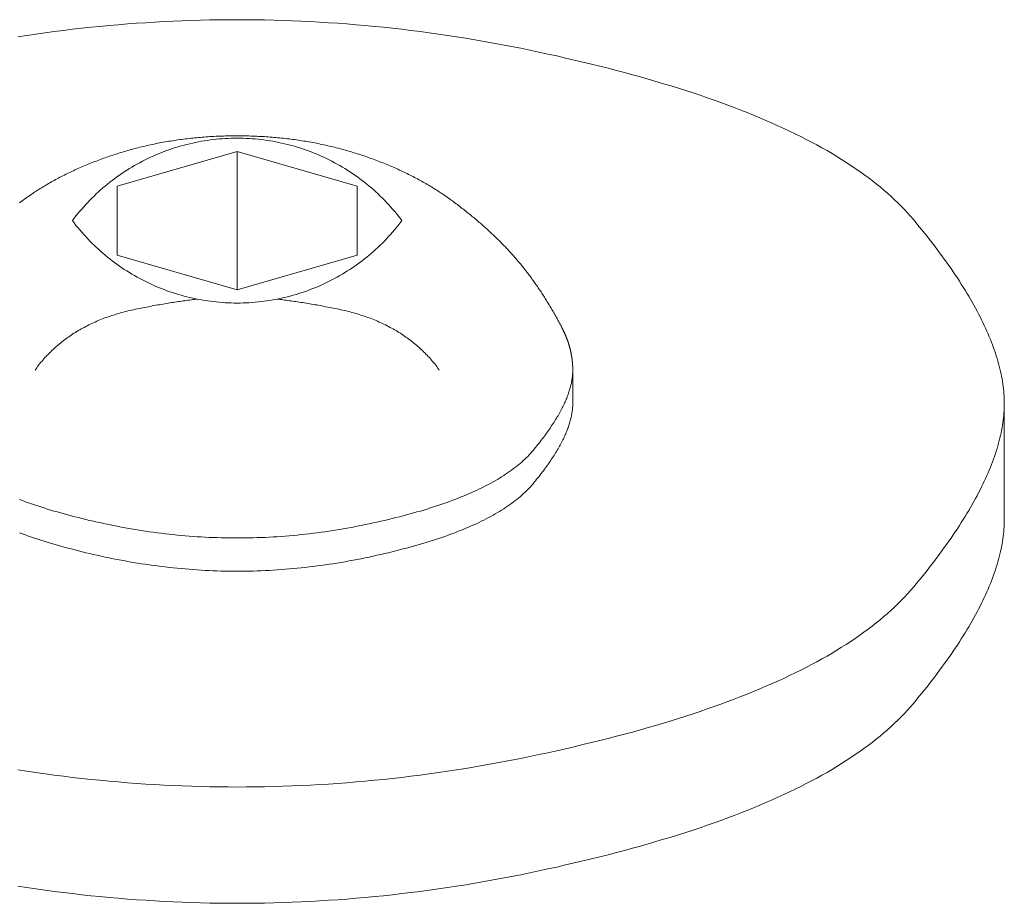
# Model space of a CAD drawing. Units: millimetres. Extents: x -2440 to 2440, y -5462 to 5462.
# Drawn here: x -160 to -140, y -2467 to -2449 of the extents above; entities that cross this region are included whole.
import ezdxf

# ---------------------------------------------------------------- set-up
doc = ezdxf.new("R2010")
doc.units = ezdxf.units.MM
doc.layers.add('Equipment-2D', color=7, linetype='Continuous', lineweight=5)
doc.layers.add('Working-None', color=7, linetype='Continuous', lineweight=5)

# ---------------------------------------------------------------- blocks, each defined once
blk = doc.blocks.new('Group')
at = {"layer": 'Equipment-2D', "color": 7, "linetype": 'Continuous', "lineweight": 5, "transparency": 33554687}
blk.add_line((-153.421, -2453.921), (-153.421, -2452.478), dxfattribs=at)
at = {"layer": 'Equipment-2D', "color": 7, "linetype": 'Continuous', "lineweight": 5, "transparency": 33554687, "flags": 128}
for points in [[(-160.499, -2467.077), (-160.308, -2467.106), (-160.118, -2467.134), (-159.927, -2467.161), (-159.736, -2467.187), (-159.545, -2467.211), (-159.355, -2467.234), (-159.164, -2467.255), (-158.973, -2467.276), (-158.783, -2467.295), (-158.592, -2467.313), (-158.401, -2467.33), (-158.21, -2467.346), (-158.02, -2467.36), (-157.829, -2467.373), (-157.638, -2467.385), (-157.447, -2467.395), (-157.257, -2467.405), (-157.066, -2467.413), (-156.875, -2467.419), (-156.684, -2467.425), (-156.494, -2467.429), (-156.303, -2467.432), (-156.112, -2467.434), (-155.921, -2467.435), (-155.731, -2467.434), (-155.54, -2467.432), (-155.349, -2467.429), (-155.158, -2467.425), (-154.968, -2467.419), (-154.777, -2467.413), (-154.586, -2467.405), (-154.395, -2467.395), (-154.205, -2467.385), (-154.014, -2467.373), (-153.823, -2467.36), (-153.632, -2467.346), (-153.442, -2467.33), (-153.251, -2467.313), (-153.06, -2467.295), (-152.869, -2467.276), (-152.679, -2467.255), (-152.488, -2467.234), (-152.297, -2467.211), (-152.106, -2467.187), (-151.916, -2467.161), (-151.725, -2467.134), (-151.534, -2467.106), (-151.344, -2467.077), (-151.153, -2467.047), (-150.962, -2467.015), (-150.771, -2466.982), (-150.581, -2466.948), (-150.39, -2466.913), (-150.199, -2466.876), (-150.008, -2466.838), (-149.818, -2466.799), (-149.628, -2466.759), (-149.44, -2466.719), (-149.255, -2466.678), (-149.071, -2466.636), (-148.89, -2466.594), (-148.71, -2466.552), (-148.533, -2466.509), (-148.357, -2466.466), (-148.184, -2466.422), (-148.013, -2466.378), (-147.844, -2466.333), (-147.677, -2466.288), (-147.512, -2466.242), (-147.348, -2466.195), (-147.188, -2466.149), (-147.029, -2466.101), (-146.872, -2466.054), (-146.717, -2466.006), (-146.564, -2465.957), (-146.414, -2465.908), (-146.265, -2465.858), (-146.118, -2465.808), (-145.974, -2465.757), (-145.831, -2465.706), (-145.691, -2465.655), (-145.553, -2465.603), (-145.416, -2465.55), (-145.282, -2465.497), (-145.15, -2465.444), (-145.02, -2465.39), (-144.892, -2465.335), (-144.766, -2465.28), (-144.642, -2465.225), (-144.52, -2465.169), (-144.4, -2465.112), (-144.282, -2465.056), (-144.166, -2464.998), (-144.053, -2464.94), (-143.941, -2464.882), (-143.831, -2464.823), (-143.724, -2464.764), (-143.618, -2464.704), (-143.515, -2464.644), (-143.414, -2464.583), (-143.314, -2464.522), (-143.217, -2464.46), (-143.122, -2464.398), (-143.029, -2464.335), (-142.938, -2464.272), (-142.848, -2464.208), (-142.762, -2464.144), (-142.677, -2464.08), (-142.594, -2464.015), (-142.513, -2463.949), (-142.434, -2463.883), (-142.357, -2463.816), (-142.283, -2463.749), (-142.21, -2463.682), (-142.14, -2463.614), (-142.071, -2463.545), (-142.005, -2463.476), (-141.94, -2463.407), (-141.878, -2463.337), (-141.818, -2463.267), (-141.759, -2463.196), (-141.701, -2463.126), (-141.644, -2463.056), (-141.588, -2462.987), (-141.533, -2462.918), (-141.479, -2462.849), (-141.425, -2462.78), (-141.373, -2462.712), (-141.322, -2462.644), (-141.271, -2462.577), (-141.222, -2462.51), (-141.173, -2462.443), (-141.125, -2462.377), (-141.079, -2462.311), (-141.033, -2462.245), (-140.988, -2462.179), (-140.944, -2462.114), (-140.901, -2462.049), (-140.859, -2461.985), (-140.818, -2461.921), (-140.777, -2461.857), (-140.738, -2461.794), (-140.7, -2461.731), (-140.662, -2461.668), (-140.625, -2461.606), (-140.59, -2461.544), (-140.555, -2461.482), (-140.521, -2461.42), (-140.488, -2461.359), (-140.457, -2461.299), (-140.426, -2461.238), (-140.395, -2461.178), (-140.366, -2461.119), (-140.338, -2461.059), (-140.311, -2461), (-140.284, -2460.941), (-140.259, -2460.883), (-140.234, -2460.825), (-140.211, -2460.767), (-140.188, -2460.71), (-140.166, -2460.653), (-140.145, -2460.596), (-140.126, -2460.54), (-140.107, -2460.484), (-140.088, -2460.428), (-140.071, -2460.373), (-140.055, -2460.318), (-140.04, -2460.263), (-140.026, -2460.209), (-140.012, -2460.155), (-140, -2460.102), (-139.988, -2460.048), (-139.977, -2459.995), (-139.968, -2459.943), (-139.959, -2459.89), (-139.951, -2459.838), (-139.944, -2459.787), (-139.938, -2459.736), (-139.933, -2459.685), (-139.929, -2459.634), (-139.926, -2459.584), (-139.923, -2459.534), (-139.922, -2459.484), (-139.921, -2459.435), (-139.921, -2457.01), (-139.922, -2457.059), (-139.923, -2457.109), (-139.926, -2457.159), (-139.929, -2457.209), (-139.933, -2457.26), (-139.938, -2457.311), (-139.944, -2457.362), (-139.951, -2457.414), (-139.959, -2457.466), (-139.968, -2457.518), (-139.977, -2457.57), (-139.988, -2457.623), (-140, -2457.677), (-140.012, -2457.73), (-140.026, -2457.784), (-140.04, -2457.839), (-140.055, -2457.893), (-140.071, -2457.948), (-140.088, -2458.004), (-140.107, -2458.059), (-140.126, -2458.115), (-140.145, -2458.172), (-140.166, -2458.228), (-140.188, -2458.285), (-140.211, -2458.343), (-140.234, -2458.4), (-140.259, -2458.458), (-140.284, -2458.517), (-140.311, -2458.575), (-140.338, -2458.634), (-140.366, -2458.694), (-140.395, -2458.753), (-140.426, -2458.813), (-140.457, -2458.874), (-140.488, -2458.935), (-140.521, -2458.996), (-140.555, -2459.057), (-140.59, -2459.119), (-140.625, -2459.181), (-140.662, -2459.243), (-140.7, -2459.306), (-140.738, -2459.369), (-140.777, -2459.432), (-140.818, -2459.496), (-140.859, -2459.56), (-140.901, -2459.625), (-140.944, -2459.689), (-140.988, -2459.754), (-141.033, -2459.82), (-141.079, -2459.886), (-141.125, -2459.952), (-141.173, -2460.018), (-141.222, -2460.085), (-141.271, -2460.152), (-141.322, -2460.22), (-141.373, -2460.287), (-141.425, -2460.355), (-141.479, -2460.424), (-141.533, -2460.493), (-141.588, -2460.562), (-141.644, -2460.631), (-141.701, -2460.701), (-141.759, -2460.771), (-141.818, -2460.842), (-141.878, -2460.912), (-141.94, -2460.982), (-142.005, -2461.052), (-142.071, -2461.121), (-142.14, -2461.189), (-142.21, -2461.257), (-142.283, -2461.324), (-142.357, -2461.392), (-142.434, -2461.458), (-142.513, -2461.524), (-142.594, -2461.59), (-142.677, -2461.655), (-142.762, -2461.719), (-142.848, -2461.784), (-142.938, -2461.847), (-143.029, -2461.91), (-143.122, -2461.973), (-143.217, -2462.035), (-143.314, -2462.097), (-143.414, -2462.158), (-143.515, -2462.219), (-143.618, -2462.279), (-143.724, -2462.339), (-143.831, -2462.398), (-143.941, -2462.457), (-144.053, -2462.515), (-144.166, -2462.573), (-144.282, -2462.631), (-144.4, -2462.688), (-144.52, -2462.744), (-144.642, -2462.8), (-144.766, -2462.855), (-144.892, -2462.91), (-145.02, -2462.965), (-145.15, -2463.019), (-145.282, -2463.072), (-145.416, -2463.125), (-145.553, -2463.178), (-145.691, -2463.23), (-145.831, -2463.281), (-145.974, -2463.333), (-146.118, -2463.383), (-146.265, -2463.433), (-146.414, -2463.483), (-146.564, -2463.532), (-146.717, -2463.581), (-146.872, -2463.629), (-147.029, -2463.677), (-147.188, -2463.724), (-147.348, -2463.771), (-147.512, -2463.817), (-147.677, -2463.863), (-147.844, -2463.908), (-148.013, -2463.953), (-148.184, -2463.997), (-148.357, -2464.041), (-148.533, -2464.084), (-148.71, -2464.127), (-148.89, -2464.17), (-149.071, -2464.211), (-149.255, -2464.253), (-149.44, -2464.294), (-149.628, -2464.334), (-149.818, -2464.374), (-150.008, -2464.413), (-150.199, -2464.451), (-150.39, -2464.488), (-150.581, -2464.523), (-150.771, -2464.557), (-150.962, -2464.59), (-151.153, -2464.622), (-151.344, -2464.652), (-151.534, -2464.682), (-151.725, -2464.71), (-151.916, -2464.736), (-152.106, -2464.762), (-152.297, -2464.786), (-152.488, -2464.809), (-152.679, -2464.831), (-152.869, -2464.851), (-153.06, -2464.87), (-153.251, -2464.888), (-153.442, -2464.905), (-153.632, -2464.921), (-153.823, -2464.935), (-154.014, -2464.948), (-154.205, -2464.96), (-154.395, -2464.97), (-154.586, -2464.98), (-154.777, -2464.988), (-154.968, -2464.995), (-155.158, -2465), (-155.349, -2465.004), (-155.54, -2465.008), (-155.731, -2465.009), (-155.921, -2465.01), (-156.112, -2465.009), (-156.303, -2465.008), (-156.494, -2465.004), (-156.684, -2465), (-156.875, -2464.995), (-157.066, -2464.988), (-157.257, -2464.98), (-157.447, -2464.97), (-157.638, -2464.96), (-157.829, -2464.948), (-158.02, -2464.935), (-158.21, -2464.921), (-158.401, -2464.905), (-158.592, -2464.888), (-158.783, -2464.87), (-158.973, -2464.851), (-159.164, -2464.831), (-159.355, -2464.809), (-159.545, -2464.786), (-159.736, -2464.762), (-159.927, -2464.736), (-160.118, -2464.71), (-160.308, -2464.682), (-160.499, -2464.652)], [(-160.499, -2449.368), (-160.308, -2449.339), (-160.118, -2449.311), (-159.927, -2449.284), (-159.736, -2449.258), (-159.545, -2449.234), (-159.355, -2449.211), (-159.164, -2449.19), (-158.973, -2449.169), (-158.783, -2449.15), (-158.592, -2449.132), (-158.401, -2449.115), (-158.21, -2449.099), (-158.02, -2449.085), (-157.829, -2449.072), (-157.638, -2449.06), (-157.447, -2449.05), (-157.257, -2449.04), (-157.066, -2449.032), (-156.875, -2449.026), (-156.684, -2449.02), (-156.494, -2449.016), (-156.303, -2449.013), (-156.112, -2449.011), (-155.921, -2449.01), (-155.731, -2449.011), (-155.54, -2449.013), (-155.349, -2449.016), (-155.158, -2449.02), (-154.968, -2449.026), (-154.777, -2449.032), (-154.586, -2449.04), (-154.395, -2449.05), (-154.205, -2449.06), (-154.014, -2449.072), (-153.823, -2449.085), (-153.632, -2449.099), (-153.442, -2449.115), (-153.251, -2449.132), (-153.06, -2449.15), (-152.869, -2449.169), (-152.679, -2449.19), (-152.488, -2449.211), (-152.297, -2449.234), (-152.106, -2449.258), (-151.916, -2449.284), (-151.725, -2449.311), (-151.534, -2449.339), (-151.344, -2449.368), (-151.153, -2449.398), (-150.962, -2449.43), (-150.771, -2449.463), (-150.581, -2449.497), (-150.39, -2449.532), (-150.199, -2449.569), (-150.008, -2449.607), (-149.818, -2449.646), (-149.628, -2449.686), (-149.44, -2449.726), (-149.255, -2449.767), (-149.071, -2449.809), (-148.89, -2449.851), (-148.71, -2449.893), (-148.533, -2449.936), (-148.357, -2449.979), (-148.184, -2450.023), (-148.013, -2450.067), (-147.844, -2450.112), (-147.677, -2450.158), (-147.512, -2450.203), (-147.348, -2450.25), (-147.188, -2450.296), (-147.029, -2450.344), (-146.872, -2450.391), (-146.717, -2450.439), (-146.564, -2450.488), (-146.414, -2450.537), (-146.265, -2450.587), (-146.118, -2450.637), (-145.974, -2450.688), (-145.831, -2450.739), (-145.691, -2450.79), (-145.553, -2450.842), (-145.416, -2450.895), (-145.282, -2450.948), (-145.15, -2451.001), (-145.02, -2451.055), (-144.892, -2451.11), (-144.766, -2451.165), (-144.642, -2451.22), (-144.52, -2451.276), (-144.4, -2451.333), (-144.282, -2451.389), (-144.166, -2451.447), (-144.053, -2451.505), (-143.941, -2451.563), (-143.831, -2451.622), (-143.724, -2451.681), (-143.618, -2451.741), (-143.515, -2451.801), (-143.414, -2451.862), (-143.314, -2451.923), (-143.217, -2451.985), (-143.122, -2452.047), (-143.029, -2452.11), (-142.938, -2452.173), (-142.848, -2452.237), (-142.762, -2452.301), (-142.677, -2452.365), (-142.594, -2452.43), (-142.513, -2452.496), (-142.434, -2452.562), (-142.357, -2452.629), (-142.283, -2452.696), (-142.21, -2452.763), (-142.14, -2452.831), (-142.071, -2452.9), (-142.005, -2452.969), (-141.94, -2453.038), (-141.878, -2453.108), (-141.818, -2453.178), (-141.759, -2453.249), (-141.701, -2453.319), (-141.644, -2453.389), (-141.588, -2453.458), (-141.533, -2453.527), (-141.479, -2453.596), (-141.425, -2453.665), (-141.373, -2453.733), (-141.322, -2453.801), (-141.271, -2453.868), (-141.222, -2453.935), (-141.173, -2454.002), (-141.125, -2454.068), (-141.079, -2454.134), (-141.033, -2454.2), (-140.988, -2454.266), (-140.944, -2454.331), (-140.901, -2454.396), (-140.859, -2454.46), (-140.818, -2454.524), (-140.777, -2454.588), (-140.738, -2454.651), (-140.7, -2454.714), (-140.662, -2454.777), (-140.625, -2454.839), (-140.59, -2454.901), (-140.555, -2454.963), (-140.521, -2455.025), (-140.488, -2455.086), (-140.457, -2455.146), (-140.426, -2455.207), (-140.395, -2455.267), (-140.366, -2455.326), (-140.338, -2455.386), (-140.311, -2455.445), (-140.284, -2455.504), (-140.259, -2455.562), (-140.234, -2455.62), (-140.211, -2455.678), (-140.188, -2455.735), (-140.166, -2455.792), (-140.145, -2455.849), (-140.126, -2455.905), (-140.107, -2455.961), (-140.088, -2456.017), (-140.071, -2456.072), (-140.055, -2456.127), (-140.04, -2456.182), (-140.026, -2456.236), (-140.012, -2456.29), (-140, -2456.343), (-139.988, -2456.397), (-139.977, -2456.45), (-139.968, -2456.502), (-139.959, -2456.555), (-139.951, -2456.607), (-139.944, -2456.658), (-139.938, -2456.709), (-139.933, -2456.76), (-139.929, -2456.811), (-139.926, -2456.861), (-139.923, -2456.911), (-139.922, -2456.961), (-139.921, -2457.01)], [(-160.459, -2452.827), (-160.434, -2452.808), (-160.408, -2452.789), (-160.381, -2452.769), (-160.355, -2452.75), (-160.328, -2452.731), (-160.302, -2452.712), (-160.275, -2452.694), (-160.248, -2452.675), (-160.221, -2452.657), (-160.194, -2452.638), (-160.166, -2452.62), (-160.139, -2452.602), (-160.111, -2452.584), (-160.083, -2452.566), (-160.055, -2452.548), (-160.027, -2452.53), (-159.999, -2452.513), (-159.97, -2452.496), (-159.942, -2452.478), (-159.913, -2452.461), (-159.884, -2452.444), (-159.855, -2452.427), (-159.826, -2452.41), (-159.796, -2452.394), (-159.767, -2452.377), (-159.737, -2452.361), (-159.707, -2452.344), (-159.677, -2452.328), (-159.647, -2452.312), (-159.617, -2452.296), (-159.586, -2452.281), (-159.556, -2452.265), (-159.525, -2452.249), (-159.494, -2452.234), (-159.463, -2452.219), (-159.432, -2452.203), (-159.4, -2452.188), (-159.369, -2452.173), (-159.337, -2452.159), (-159.305, -2452.144), (-159.273, -2452.129), (-159.241, -2452.115), (-159.209, -2452.101), (-159.176, -2452.086), (-159.144, -2452.072), (-159.111, -2452.058), (-159.078, -2452.044), (-159.045, -2452.031), (-159.012, -2452.017), (-158.978, -2452.004), (-158.945, -2451.99), (-158.911, -2451.977), (-158.878, -2451.964), (-158.844, -2451.951), (-158.809, -2451.938), (-158.775, -2451.926), (-158.741, -2451.913), (-158.706, -2451.9), (-158.671, -2451.888), (-158.637, -2451.876), (-158.602, -2451.864), (-158.566, -2451.852), (-158.531, -2451.84), (-158.496, -2451.828), (-158.46, -2451.817), (-158.424, -2451.805), (-158.388, -2451.794), (-158.352, -2451.782), (-158.316, -2451.771), (-158.28, -2451.761), (-158.243, -2451.75), (-158.207, -2451.739), (-158.171, -2451.729), (-158.134, -2451.719), (-158.097, -2451.709), (-158.061, -2451.699), (-158.024, -2451.689), (-157.987, -2451.68), (-157.95, -2451.671), (-157.913, -2451.662), (-157.876, -2451.653), (-157.839, -2451.644), (-157.802, -2451.635), (-157.764, -2451.627), (-157.727, -2451.619), (-157.69, -2451.611), (-157.652, -2451.603), (-157.614, -2451.595), (-157.577, -2451.588), (-157.539, -2451.58), (-157.501, -2451.573), (-157.463, -2451.566), (-157.425, -2451.559), (-157.387, -2451.553), (-157.349, -2451.546), (-157.31, -2451.54), (-157.272, -2451.534), (-157.234, -2451.528), (-157.195, -2451.522), (-157.157, -2451.517), (-157.118, -2451.511), (-157.079, -2451.506), (-157.04, -2451.501), (-157.001, -2451.496), (-156.962, -2451.492), (-156.923, -2451.487), (-156.884, -2451.483), (-156.845, -2451.479), (-156.806, -2451.475), (-156.766, -2451.471), (-156.727, -2451.467), (-156.687, -2451.464), (-156.648, -2451.46), (-156.608, -2451.457), (-156.568, -2451.454), (-156.528, -2451.452), (-156.489, -2451.449), (-156.449, -2451.447), (-156.408, -2451.445), (-156.368, -2451.442), (-156.328, -2451.441), (-156.288, -2451.439), (-156.247, -2451.437), (-156.207, -2451.436), (-156.166, -2451.435), (-156.126, -2451.434), (-156.085, -2451.433), (-156.044, -2451.433), (-156.003, -2451.432), (-155.962, -2451.432), (-155.921, -2451.432), (-155.88, -2451.432), (-155.839, -2451.432), (-155.798, -2451.433), (-155.758, -2451.433), (-155.717, -2451.434), (-155.676, -2451.435), (-155.636, -2451.436), (-155.595, -2451.437), (-155.555, -2451.439), (-155.514, -2451.441), (-155.474, -2451.443), (-155.434, -2451.445), (-155.394, -2451.447), (-155.354, -2451.449), (-155.314, -2451.452), (-155.274, -2451.454), (-155.234, -2451.457), (-155.194, -2451.46), (-155.155, -2451.464), (-155.115, -2451.467), (-155.076, -2451.471), (-155.036, -2451.475), (-154.997, -2451.479), (-154.958, -2451.483), (-154.918, -2451.487), (-154.879, -2451.492), (-154.84, -2451.496), (-154.801, -2451.501), (-154.763, -2451.506), (-154.724, -2451.511), (-154.685, -2451.517), (-154.647, -2451.522), (-154.608, -2451.528), (-154.57, -2451.534), (-154.531, -2451.54), (-154.493, -2451.546), (-154.455, -2451.553), (-154.417, -2451.56), (-154.378, -2451.566), (-154.34, -2451.573), (-154.303, -2451.581), (-154.265, -2451.588), (-154.227, -2451.595), (-154.189, -2451.603), (-154.152, -2451.611), (-154.114, -2451.619), (-154.077, -2451.627), (-154.039, -2451.636), (-154.002, -2451.644), (-153.965, -2451.653), (-153.928, -2451.662), (-153.891, -2451.671), (-153.854, -2451.68), (-153.817, -2451.69), (-153.78, -2451.699), (-153.744, -2451.709), (-153.707, -2451.719), (-153.67, -2451.729), (-153.634, -2451.74), (-153.597, -2451.75), (-153.561, -2451.761), (-153.525, -2451.772), (-153.489, -2451.783), (-153.453, -2451.794), (-153.417, -2451.806), (-153.381, -2451.817), (-153.345, -2451.829), (-153.31, -2451.841), (-153.274, -2451.852), (-153.239, -2451.864), (-153.204, -2451.877), (-153.169, -2451.889), (-153.134, -2451.901), (-153.1, -2451.914), (-153.065, -2451.926), (-153.031, -2451.939), (-152.997, -2451.952), (-152.963, -2451.965), (-152.929, -2451.978), (-152.896, -2451.991), (-152.862, -2452.005), (-152.829, -2452.018), (-152.795, -2452.032), (-152.762, -2452.045), (-152.729, -2452.059), (-152.697, -2452.073), (-152.664, -2452.087), (-152.632, -2452.102), (-152.599, -2452.116), (-152.567, -2452.13), (-152.535, -2452.145), (-152.503, -2452.16), (-152.472, -2452.174), (-152.44, -2452.189), (-152.409, -2452.204), (-152.378, -2452.22), (-152.346, -2452.235), (-152.316, -2452.25), (-152.285, -2452.266), (-152.254, -2452.282), (-152.224, -2452.298), (-152.193, -2452.313), (-152.163, -2452.33), (-152.133, -2452.346), (-152.103, -2452.362), (-152.074, -2452.378), (-152.044, -2452.395), (-152.015, -2452.412), (-151.985, -2452.428), (-151.956, -2452.445), (-151.927, -2452.462), (-151.899, -2452.48), (-151.87, -2452.497), (-151.842, -2452.514), (-151.813, -2452.532), (-151.785, -2452.55), (-151.757, -2452.567), (-151.729, -2452.585), (-151.701, -2452.603), (-151.674, -2452.621), (-151.647, -2452.64), (-151.619, -2452.658), (-151.592, -2452.677), (-151.565, -2452.695), (-151.538, -2452.714), (-151.512, -2452.733), (-151.485, -2452.752), (-151.459, -2452.771), (-151.433, -2452.79), (-151.407, -2452.809), (-151.381, -2452.829), (-151.355, -2452.848), (-151.329, -2452.867), (-151.304, -2452.886), (-151.279, -2452.906), (-151.254, -2452.925), (-151.229, -2452.944), (-151.204, -2452.964), (-151.179, -2452.983), (-151.154, -2453.002), (-151.13, -2453.022), (-151.106, -2453.041), (-151.081, -2453.061), (-151.057, -2453.08), (-151.034, -2453.099), (-151.01, -2453.119), (-150.986, -2453.138), (-150.963, -2453.158), (-150.94, -2453.177), (-150.916, -2453.197), (-150.893, -2453.216), (-150.871, -2453.236), (-150.848, -2453.256), (-150.825, -2453.275), (-150.803, -2453.295), (-150.781, -2453.314), (-150.758, -2453.334), (-150.737, -2453.354), (-150.715, -2453.373), (-150.693, -2453.393), (-150.671, -2453.412), (-150.65, -2453.432), (-150.629, -2453.452), (-150.608, -2453.472), (-150.587, -2453.491), (-150.566, -2453.511), (-150.545, -2453.531), (-150.525, -2453.551), (-150.504, -2453.57), (-150.484, -2453.59), (-150.464, -2453.61), (-150.444, -2453.63), (-150.424, -2453.65), (-150.405, -2453.67), (-150.385, -2453.689), (-150.366, -2453.709), (-150.347, -2453.729), (-150.327, -2453.749), (-150.308, -2453.769), (-150.29, -2453.789), (-150.271, -2453.809), (-150.253, -2453.829), (-150.234, -2453.849), (-150.216, -2453.869), (-150.198, -2453.889), (-150.18, -2453.909), (-150.162, -2453.929), (-150.145, -2453.949), (-150.127, -2453.969), (-150.11, -2453.989), (-150.093, -2454.009), (-150.076, -2454.03), (-150.059, -2454.05), (-150.042, -2454.07), (-150.025, -2454.09), (-150.008, -2454.111), (-149.992, -2454.131), (-149.975, -2454.152), (-149.959, -2454.172), (-149.942, -2454.193), (-149.926, -2454.214), (-149.909, -2454.234), (-149.893, -2454.255), (-149.877, -2454.276), (-149.861, -2454.297), (-149.845, -2454.318), (-149.829, -2454.339), (-149.813, -2454.36), (-149.797, -2454.382), (-149.782, -2454.403), (-149.766, -2454.424), (-149.75, -2454.446), (-149.735, -2454.467), (-149.719, -2454.489), (-149.704, -2454.511), (-149.689, -2454.533), (-149.674, -2454.554), (-149.658, -2454.576), (-149.643, -2454.598), (-149.628, -2454.62), (-149.613, -2454.642), (-149.598, -2454.664), (-149.584, -2454.687), (-149.569, -2454.709), (-149.554, -2454.731), (-149.54, -2454.754), (-149.525, -2454.776), (-149.511, -2454.799), (-149.496, -2454.821), (-149.482, -2454.844), (-149.468, -2454.867), (-149.454, -2454.89), (-149.44, -2454.913), (-149.426, -2454.936), (-149.412, -2454.959), (-149.398, -2454.982), (-149.384, -2455.005), (-149.37, -2455.028), (-149.357, -2455.052), (-149.343, -2455.075), (-149.329, -2455.098), (-149.316, -2455.122), (-149.303, -2455.146), (-149.289, -2455.169), (-149.276, -2455.193), (-149.263, -2455.217), (-149.25, -2455.241), (-149.237, -2455.265), (-149.224, -2455.289), (-149.211, -2455.313), (-149.198, -2455.337), (-149.186, -2455.361), (-149.173, -2455.385), (-149.16, -2455.41), (-149.148, -2455.434), (-149.135, -2455.459)], [(-159.359, -2453.2), (-159.321, -2453.249), (-159.283, -2453.298), (-159.244, -2453.346), (-159.204, -2453.394), (-159.163, -2453.442), (-159.122, -2453.488), (-159.08, -2453.534), (-159.038, -2453.58), (-158.994, -2453.625), (-158.951, -2453.669), (-158.906, -2453.712), (-158.861, -2453.755), (-158.815, -2453.798), (-158.769, -2453.839), (-158.722, -2453.88), (-158.675, -2453.92), (-158.626, -2453.96), (-158.578, -2453.999), (-158.529, -2454.037), (-158.479, -2454.074), (-158.429, -2454.111), (-158.378, -2454.147), (-158.326, -2454.182), (-158.275, -2454.217), (-158.222, -2454.25), (-158.169, -2454.283), (-158.116, -2454.316), (-158.062, -2454.347), (-158.008, -2454.378), (-157.954, -2454.407), (-157.898, -2454.436), (-157.843, -2454.465), (-157.787, -2454.492), (-157.731, -2454.519), (-157.674, -2454.545), (-157.617, -2454.57), (-157.56, -2454.594), (-157.502, -2454.617), (-157.444, -2454.639), (-157.386, -2454.661), (-157.327, -2454.682), (-157.268, -2454.702), (-157.209, -2454.721), (-157.149, -2454.739), (-157.089, -2454.757), (-157.029, -2454.773), (-156.969, -2454.789), (-156.909, -2454.803), (-156.848, -2454.817), (-156.787, -2454.83), (-156.726, -2454.842), (-156.665, -2454.854), (-156.603, -2454.864), (-156.542, -2454.873), (-156.48, -2454.882), (-156.418, -2454.889), (-156.356, -2454.896), (-156.294, -2454.902), (-156.232, -2454.907), (-156.17, -2454.911), (-156.108, -2454.914), (-156.046, -2454.917), (-155.984, -2454.918), (-155.859, -2454.918), (-155.797, -2454.917), (-155.735, -2454.914), (-155.672, -2454.911), (-155.61, -2454.907), (-155.548, -2454.902), (-155.486, -2454.896), (-155.424, -2454.889), (-155.363, -2454.882), (-155.301, -2454.873), (-155.239, -2454.864), (-155.178, -2454.854), (-155.117, -2454.842), (-155.056, -2454.83), (-154.995, -2454.817), (-154.934, -2454.803), (-154.874, -2454.789), (-154.813, -2454.773), (-154.753, -2454.757), (-154.694, -2454.739), (-154.634, -2454.721), (-154.575, -2454.702), (-154.516, -2454.682), (-154.457, -2454.661), (-154.399, -2454.639), (-154.341, -2454.617), (-154.283, -2454.594), (-154.226, -2454.57), (-154.169, -2454.545), (-154.112, -2454.519), (-154.056, -2454.492), (-154, -2454.465), (-153.944, -2454.436), (-153.889, -2454.407), (-153.835, -2454.378), (-153.78, -2454.347), (-153.727, -2454.316), (-153.673, -2454.283), (-153.62, -2454.25), (-153.568, -2454.217), (-153.516, -2454.182), (-153.465, -2454.147), (-153.414, -2454.111), (-153.364, -2454.074), (-153.314, -2454.037), (-153.265, -2453.999), (-153.216, -2453.96), (-153.168, -2453.92), (-153.121, -2453.88), (-153.074, -2453.839), (-153.027, -2453.798), (-152.982, -2453.755), (-152.937, -2453.712), (-152.892, -2453.669), (-152.848, -2453.625), (-152.805, -2453.58), (-152.763, -2453.534), (-152.721, -2453.488), (-152.679, -2453.442), (-152.639, -2453.394), (-152.599, -2453.346), (-152.56, -2453.298), (-152.522, -2453.249), (-152.484, -2453.2), (-152.522, -2453.15), (-152.56, -2453.101), (-152.599, -2453.053), (-152.639, -2453.005), (-152.679, -2452.958), (-152.721, -2452.911), (-152.763, -2452.865), (-152.805, -2452.819), (-152.848, -2452.774), (-152.892, -2452.73), (-152.937, -2452.687), (-152.982, -2452.644), (-153.027, -2452.602), (-153.074, -2452.56), (-153.121, -2452.519), (-153.168, -2452.479), (-153.216, -2452.439), (-153.265, -2452.4), (-153.314, -2452.362), (-153.364, -2452.325), (-153.414, -2452.288), (-153.465, -2452.252), (-153.516, -2452.217), (-153.568, -2452.182), (-153.62, -2452.149), (-153.673, -2452.116), (-153.727, -2452.084), (-153.78, -2452.052), (-153.835, -2452.022), (-153.889, -2451.992), (-153.944, -2451.963), (-154, -2451.934), (-154.056, -2451.907), (-154.112, -2451.88), (-154.169, -2451.855), (-154.226, -2451.83), (-154.283, -2451.805), (-154.341, -2451.782), (-154.399, -2451.76), (-154.457, -2451.738), (-154.516, -2451.717), (-154.575, -2451.697), (-154.634, -2451.678), (-154.694, -2451.66), (-154.753, -2451.643), (-154.813, -2451.626), (-154.874, -2451.61), (-154.934, -2451.596), (-154.995, -2451.582), (-155.056, -2451.569), (-155.117, -2451.557), (-155.178, -2451.546), (-155.239, -2451.535), (-155.301, -2451.526), (-155.363, -2451.517), (-155.424, -2451.51), (-155.486, -2451.503), (-155.548, -2451.497), (-155.61, -2451.492), (-155.672, -2451.488), (-155.735, -2451.485), (-155.797, -2451.483), (-155.859, -2451.481), (-155.984, -2451.481), (-156.046, -2451.483), (-156.108, -2451.485), (-156.17, -2451.488), (-156.232, -2451.492), (-156.294, -2451.497), (-156.356, -2451.503), (-156.418, -2451.51), (-156.48, -2451.517), (-156.542, -2451.526), (-156.603, -2451.535), (-156.665, -2451.546), (-156.726, -2451.557), (-156.787, -2451.569), (-156.848, -2451.582), (-156.909, -2451.596), (-156.969, -2451.61), (-157.029, -2451.626), (-157.089, -2451.643), (-157.149, -2451.66), (-157.209, -2451.678), (-157.268, -2451.697), (-157.327, -2451.717), (-157.386, -2451.738), (-157.444, -2451.76), (-157.502, -2451.782), (-157.56, -2451.805), (-157.617, -2451.83), (-157.674, -2451.855), (-157.731, -2451.88), (-157.787, -2451.907), (-157.843, -2451.934), (-157.898, -2451.963), (-157.954, -2451.992), (-158.008, -2452.022), (-158.062, -2452.052), (-158.116, -2452.084), (-158.169, -2452.116), (-158.222, -2452.149), (-158.275, -2452.182), (-158.326, -2452.217), (-158.378, -2452.252), (-158.429, -2452.288), (-158.479, -2452.325), (-158.529, -2452.362), (-158.578, -2452.4), (-158.626, -2452.439), (-158.675, -2452.479), (-158.722, -2452.519), (-158.769, -2452.56), (-158.815, -2452.602), (-158.861, -2452.644), (-158.906, -2452.687), (-158.951, -2452.73), (-158.994, -2452.774), (-159.038, -2452.819), (-159.08, -2452.865), (-159.122, -2452.911), (-159.163, -2452.958), (-159.204, -2453.005), (-159.244, -2453.053), (-159.283, -2453.101), (-159.321, -2453.15), (-159.359, -2453.2)], [(-158.421, -2452.478), (-158.421, -2453.921), (-155.921, -2454.643), (-158.421, -2453.921), (-158.421, -2452.478), (-155.921, -2451.756), (-153.421, -2452.478), (-153.421, -2453.921)], [(-155.921, -2454.643), (-153.421, -2453.921), (-155.921, -2454.643), (-155.921, -2451.756)], [(-160.137, -2456.317), (-160.121, -2456.294), (-160.102, -2456.267), (-160.083, -2456.241), (-160.062, -2456.214), (-160.041, -2456.188), (-160.02, -2456.161), (-159.998, -2456.135), (-159.975, -2456.109), (-159.953, -2456.083), (-159.93, -2456.057), (-159.906, -2456.032), (-159.883, -2456.007), (-159.859, -2455.983), (-159.835, -2455.958), (-159.811, -2455.934), (-159.786, -2455.91), (-159.761, -2455.887), (-159.736, -2455.864), (-159.711, -2455.841), (-159.685, -2455.818), (-159.659, -2455.796), (-159.633, -2455.773), (-159.606, -2455.752), (-159.579, -2455.73), (-159.552, -2455.709), (-159.525, -2455.688), (-159.497, -2455.667), (-159.469, -2455.647), (-159.441, -2455.627), (-159.412, -2455.607), (-159.383, -2455.587), (-159.354, -2455.568), (-159.325, -2455.549), (-159.295, -2455.531), (-159.265, -2455.512), (-159.235, -2455.494), (-159.205, -2455.476), (-159.174, -2455.459), (-159.143, -2455.441), (-159.112, -2455.425), (-159.08, -2455.408), (-159.048, -2455.391), (-159.016, -2455.375), (-158.984, -2455.36), (-158.951, -2455.344), (-158.918, -2455.329), (-158.885, -2455.314), (-158.851, -2455.299), (-158.818, -2455.285), (-158.783, -2455.271), (-158.749, -2455.257), (-158.714, -2455.243), (-158.68, -2455.23), (-158.644, -2455.217), (-158.609, -2455.205), (-158.573, -2455.192), (-158.537, -2455.18), (-158.501, -2455.168), (-158.464, -2455.157), (-158.427, -2455.145), (-158.39, -2455.134), (-158.353, -2455.124), (-158.315, -2455.113), (-158.277, -2455.103), (-158.239, -2455.094), (-158.2, -2455.084), (-158.161, -2455.075), (-158.122, -2455.066), (-158.083, -2455.057), (-158.043, -2455.049), (-158.004, -2455.041), (-157.964, -2455.033), (-157.925, -2455.025), (-157.886, -2455.017), (-157.847, -2455.009), (-157.808, -2455.002), (-157.77, -2454.994), (-157.732, -2454.987), (-157.694, -2454.98), (-157.656, -2454.973), (-157.618, -2454.966), (-157.581, -2454.959), (-157.544, -2454.953), (-157.507, -2454.946), (-157.47, -2454.94), (-157.433, -2454.933), (-157.397, -2454.927), (-157.361, -2454.921), (-157.325, -2454.915), (-157.289, -2454.91), (-157.254, -2454.904), (-157.218, -2454.899), (-157.183, -2454.893), (-157.148, -2454.888), (-157.113, -2454.883), (-157.079, -2454.878), (-157.045, -2454.873), (-157.011, -2454.869), (-156.977, -2454.864), (-156.943, -2454.859), (-156.91, -2454.855), (-156.876, -2454.851), (-156.843, -2454.847), (-156.81, -2454.843), (-156.778, -2454.839), (-156.755, -2454.837)], [(-155.088, -2454.837), (-155.065, -2454.839), (-155.032, -2454.843), (-155, -2454.847), (-154.966, -2454.851), (-154.933, -2454.855), (-154.9, -2454.859), (-154.866, -2454.864), (-154.832, -2454.869), (-154.798, -2454.873), (-154.764, -2454.878), (-154.729, -2454.883), (-154.695, -2454.888), (-154.66, -2454.893), (-154.625, -2454.899), (-154.589, -2454.904), (-154.554, -2454.91), (-154.518, -2454.915), (-154.482, -2454.921), (-154.446, -2454.927), (-154.409, -2454.933), (-154.373, -2454.94), (-154.336, -2454.946), (-154.299, -2454.953), (-154.262, -2454.959), (-154.224, -2454.966), (-154.187, -2454.973), (-154.149, -2454.98), (-154.111, -2454.987), (-154.073, -2454.994), (-154.034, -2455.002), (-153.996, -2455.009), (-153.957, -2455.017), (-153.918, -2455.025), (-153.878, -2455.033), (-153.839, -2455.041), (-153.799, -2455.049), (-153.76, -2455.057), (-153.72, -2455.066), (-153.681, -2455.075), (-153.642, -2455.084), (-153.604, -2455.094), (-153.566, -2455.103), (-153.528, -2455.113), (-153.49, -2455.124), (-153.453, -2455.134), (-153.415, -2455.145), (-153.379, -2455.157), (-153.342, -2455.168), (-153.306, -2455.18), (-153.27, -2455.192), (-153.234, -2455.205), (-153.198, -2455.217), (-153.163, -2455.23), (-153.128, -2455.243), (-153.094, -2455.257), (-153.059, -2455.271), (-153.025, -2455.285), (-152.991, -2455.299), (-152.958, -2455.314), (-152.925, -2455.329), (-152.892, -2455.344), (-152.859, -2455.36), (-152.827, -2455.375), (-152.794, -2455.391), (-152.763, -2455.408), (-152.731, -2455.425), (-152.7, -2455.441), (-152.669, -2455.459), (-152.638, -2455.476), (-152.607, -2455.494), (-152.577, -2455.512), (-152.547, -2455.531), (-152.518, -2455.549), (-152.488, -2455.568), (-152.459, -2455.587), (-152.43, -2455.607), (-152.402, -2455.627), (-152.374, -2455.647), (-152.346, -2455.667), (-152.318, -2455.688), (-152.291, -2455.709), (-152.264, -2455.73), (-152.237, -2455.752), (-152.21, -2455.773), (-152.184, -2455.796), (-152.158, -2455.818), (-152.132, -2455.841), (-152.107, -2455.864), (-152.082, -2455.887), (-152.057, -2455.91), (-152.032, -2455.934), (-152.008, -2455.958), (-151.984, -2455.983), (-151.96, -2456.007), (-151.936, -2456.032), (-151.913, -2456.057), (-151.89, -2456.083), (-151.867, -2456.109), (-151.845, -2456.135), (-151.823, -2456.161), (-151.801, -2456.188), (-151.78, -2456.214), (-151.76, -2456.241), (-151.741, -2456.267), (-151.722, -2456.294), (-151.706, -2456.317)], [(-148.921, -2456.317), (-148.922, -2456.339), (-148.922, -2456.36), (-148.923, -2456.382), (-148.925, -2456.404), (-148.926, -2456.426), (-148.929, -2456.449), (-148.931, -2456.471), (-148.934, -2456.494), (-148.938, -2456.517), (-148.942, -2456.539), (-148.946, -2456.562), (-148.951, -2456.586), (-148.956, -2456.609), (-148.961, -2456.632), (-148.967, -2456.656), (-148.973, -2456.68), (-148.98, -2456.704), (-148.987, -2456.728), (-148.994, -2456.752), (-149.002, -2456.776), (-149.011, -2456.801), (-149.019, -2456.825), (-149.029, -2456.85), (-149.038, -2456.875), (-149.048, -2456.9), (-149.058, -2456.925), (-149.069, -2456.951), (-149.08, -2456.976), (-149.092, -2457.002), (-149.104, -2457.028), (-149.116, -2457.054), (-149.129, -2457.08), (-149.142, -2457.106), (-149.155, -2457.133), (-149.169, -2457.159), (-149.184, -2457.186), (-149.199, -2457.213), (-149.214, -2457.24), (-149.229, -2457.267), (-149.245, -2457.294), (-149.262, -2457.322), (-149.279, -2457.349), (-149.296, -2457.377), (-149.313, -2457.405), (-149.331, -2457.433), (-149.35, -2457.461), (-149.369, -2457.489), (-149.388, -2457.518), (-149.408, -2457.547), (-149.428, -2457.575), (-149.448, -2457.604), (-149.469, -2457.633), (-149.49, -2457.663), (-149.512, -2457.692), (-149.534, -2457.721), (-149.557, -2457.751), (-149.579, -2457.781), (-149.603, -2457.811), (-149.626, -2457.841), (-149.65, -2457.871), (-149.675, -2457.902), (-149.7, -2457.932), (-149.725, -2457.963), (-149.751, -2457.994), (-149.777, -2458.024), (-149.805, -2458.055), (-149.833, -2458.085), (-149.862, -2458.116), (-149.892, -2458.146), (-149.923, -2458.175), (-149.954, -2458.205), (-149.987, -2458.234), (-150.021, -2458.263), (-150.055, -2458.292), (-150.091, -2458.321), (-150.127, -2458.349), (-150.164, -2458.378), (-150.202, -2458.406), (-150.241, -2458.433), (-150.281, -2458.461), (-150.322, -2458.489), (-150.363, -2458.516), (-150.406, -2458.543), (-150.449, -2458.57), (-150.494, -2458.596), (-150.539, -2458.623), (-150.585, -2458.649), (-150.632, -2458.675), (-150.68, -2458.7), (-150.729, -2458.726), (-150.779, -2458.751), (-150.829, -2458.776), (-150.881, -2458.801), (-150.933, -2458.826), (-150.987, -2458.85), (-151.041, -2458.875), (-151.096, -2458.899), (-151.152, -2458.922), (-151.209, -2458.946), (-151.267, -2458.969), (-151.325, -2458.993), (-151.385, -2459.016), (-151.446, -2459.038), (-151.507, -2459.061), (-151.569, -2459.083), (-151.633, -2459.105), (-151.697, -2459.127), (-151.762, -2459.149), (-151.828, -2459.171), (-151.894, -2459.192), (-151.962, -2459.213), (-152.031, -2459.234), (-152.1, -2459.255), (-152.171, -2459.275), (-152.242, -2459.295), (-152.314, -2459.315), (-152.387, -2459.335), (-152.461, -2459.355), (-152.536, -2459.374), (-152.612, -2459.393), (-152.689, -2459.412), (-152.766, -2459.431), (-152.845, -2459.45), (-152.924, -2459.468), (-153.005, -2459.486), (-153.086, -2459.504), (-153.168, -2459.522), (-153.251, -2459.539), (-153.334, -2459.556), (-153.418, -2459.573), (-153.501, -2459.589), (-153.585, -2459.604), (-153.668, -2459.619), (-153.752, -2459.634), (-153.835, -2459.647), (-153.919, -2459.661), (-154.002, -2459.674), (-154.085, -2459.686), (-154.169, -2459.697), (-154.252, -2459.709), (-154.336, -2459.719), (-154.419, -2459.729), (-154.503, -2459.739), (-154.586, -2459.748), (-154.67, -2459.756), (-154.753, -2459.764), (-154.837, -2459.771), (-154.92, -2459.778), (-155.003, -2459.784), (-155.087, -2459.79), (-155.17, -2459.795), (-155.254, -2459.8), (-155.337, -2459.804), (-155.421, -2459.807), (-155.504, -2459.81), (-155.588, -2459.813), (-155.671, -2459.815), (-155.754, -2459.816), (-155.838, -2459.817), (-155.921, -2459.817), (-156.005, -2459.817), (-156.088, -2459.816), (-156.172, -2459.815), (-156.255, -2459.813), (-156.339, -2459.81), (-156.422, -2459.807), (-156.506, -2459.804), (-156.589, -2459.8), (-156.672, -2459.795), (-156.756, -2459.79), (-156.839, -2459.784), (-156.923, -2459.778), (-157.006, -2459.771), (-157.09, -2459.764), (-157.173, -2459.756), (-157.257, -2459.748), (-157.34, -2459.739), (-157.423, -2459.729), (-157.507, -2459.719), (-157.59, -2459.709), (-157.674, -2459.697), (-157.757, -2459.686), (-157.841, -2459.674), (-157.924, -2459.661), (-158.008, -2459.647), (-158.091, -2459.634), (-158.175, -2459.619), (-158.258, -2459.604), (-158.341, -2459.589), (-158.425, -2459.573), (-158.508, -2459.556), (-158.592, -2459.539), (-158.675, -2459.522), (-158.757, -2459.504), (-158.838, -2459.486), (-158.918, -2459.468), (-158.998, -2459.45), (-159.076, -2459.431), (-159.154, -2459.412), (-159.231, -2459.393), (-159.306, -2459.374), (-159.381, -2459.355), (-159.455, -2459.335), (-159.528, -2459.315), (-159.601, -2459.295), (-159.672, -2459.275), (-159.742, -2459.255), (-159.812, -2459.234), (-159.881, -2459.213), (-159.948, -2459.192), (-160.015, -2459.171), (-160.081, -2459.149), (-160.146, -2459.127), (-160.21, -2459.105), (-160.273, -2459.083), (-160.336, -2459.061), (-160.397, -2459.038), (-160.458, -2459.016)], [(-149.136, -2455.458), (-149.132, -2455.464), (-149.129, -2455.471), (-149.126, -2455.478), (-149.123, -2455.484), (-149.119, -2455.491), (-149.116, -2455.497), (-149.113, -2455.504), (-149.11, -2455.511), (-149.107, -2455.517), (-149.104, -2455.524), (-149.101, -2455.53), (-149.097, -2455.537), (-149.094, -2455.544), (-149.091, -2455.55), (-149.089, -2455.557), (-149.086, -2455.563), (-149.083, -2455.57), (-149.08, -2455.577), (-149.077, -2455.583), (-149.074, -2455.59), (-149.071, -2455.597), (-149.069, -2455.603), (-149.066, -2455.61), (-149.063, -2455.616), (-149.06, -2455.623), (-149.058, -2455.63), (-149.055, -2455.636), (-149.052, -2455.643), (-149.05, -2455.65), (-149.047, -2455.656), (-149.045, -2455.663), (-149.042, -2455.669), (-149.04, -2455.676), (-149.037, -2455.683), (-149.035, -2455.689), (-149.032, -2455.696), (-149.03, -2455.703), (-149.028, -2455.709), (-149.025, -2455.716), (-149.023, -2455.723), (-149.021, -2455.729), (-149.018, -2455.736), (-149.016, -2455.743), (-149.014, -2455.749), (-149.012, -2455.756), (-149.01, -2455.763), (-149.008, -2455.769), (-149.005, -2455.776), (-149.003, -2455.783), (-149.001, -2455.789), (-148.999, -2455.796), (-148.997, -2455.803), (-148.995, -2455.809), (-148.993, -2455.816), (-148.991, -2455.823), (-148.99, -2455.829), (-148.988, -2455.836), (-148.986, -2455.843), (-148.984, -2455.849), (-148.982, -2455.856), (-148.98, -2455.863), (-148.979, -2455.869), (-148.977, -2455.876), (-148.975, -2455.883), (-148.974, -2455.889), (-148.972, -2455.896), (-148.97, -2455.903), (-148.969, -2455.91), (-148.967, -2455.916), (-148.966, -2455.923), (-148.964, -2455.93), (-148.963, -2455.936), (-148.961, -2455.943), (-148.96, -2455.95), (-148.958, -2455.956), (-148.957, -2455.963), (-148.956, -2455.97), (-148.954, -2455.977), (-148.953, -2455.983), (-148.952, -2455.99), (-148.951, -2455.997), (-148.949, -2456.003), (-148.948, -2456.01), (-148.947, -2456.017), (-148.946, -2456.024), (-148.945, -2456.03), (-148.944, -2456.037), (-148.943, -2456.044), (-148.942, -2456.051), (-148.941, -2456.057), (-148.94, -2456.064), (-148.939, -2456.071), (-148.938, -2456.077), (-148.937, -2456.084), (-148.936, -2456.091), (-148.935, -2456.098), (-148.934, -2456.104), (-148.933, -2456.111), (-148.933, -2456.118), (-148.932, -2456.125), (-148.931, -2456.131), (-148.93, -2456.138), (-148.93, -2456.145), (-148.929, -2456.152), (-148.928, -2456.158), (-148.928, -2456.165), (-148.927, -2456.172), (-148.927, -2456.179), (-148.926, -2456.185), (-148.926, -2456.192), (-148.925, -2456.199), (-148.925, -2456.206), (-148.924, -2456.213), (-148.924, -2456.219), (-148.924, -2456.226), (-148.923, -2456.233), (-148.923, -2456.24), (-148.923, -2456.246), (-148.923, -2456.253), (-148.922, -2456.26), (-148.922, -2456.267), (-148.922, -2456.274), (-148.922, -2456.28), (-148.922, -2456.287), (-148.922, -2456.294), (-148.921, -2456.301), (-148.921, -2456.307), (-148.921, -2456.314)], [(-160.458, -2459.708), (-160.397, -2459.731), (-160.336, -2459.754), (-160.273, -2459.776), (-160.21, -2459.798), (-160.146, -2459.82), (-160.081, -2459.842), (-160.015, -2459.863), (-159.948, -2459.885), (-159.881, -2459.906), (-159.812, -2459.927), (-159.742, -2459.947), (-159.672, -2459.968), (-159.601, -2459.988), (-159.528, -2460.008), (-159.455, -2460.028), (-159.381, -2460.047), (-159.306, -2460.067), (-159.231, -2460.086), (-159.154, -2460.105), (-159.076, -2460.124), (-158.998, -2460.142), (-158.918, -2460.161), (-158.838, -2460.179), (-158.757, -2460.197), (-158.675, -2460.214), (-158.592, -2460.232), (-158.508, -2460.249), (-158.425, -2460.266), (-158.341, -2460.282), (-158.258, -2460.297), (-158.175, -2460.312), (-158.091, -2460.326), (-158.008, -2460.34), (-157.924, -2460.354), (-157.841, -2460.366), (-157.757, -2460.379), (-157.674, -2460.39), (-157.59, -2460.401), (-157.507, -2460.412), (-157.423, -2460.422), (-157.34, -2460.432), (-157.257, -2460.441), (-157.173, -2460.449), (-157.09, -2460.457), (-157.006, -2460.464), (-156.923, -2460.471), (-156.839, -2460.477), (-156.756, -2460.483), (-156.672, -2460.488), (-156.589, -2460.493), (-156.506, -2460.497), (-156.422, -2460.5), (-156.339, -2460.503), (-156.255, -2460.506), (-156.172, -2460.508), (-156.088, -2460.509), (-156.005, -2460.51), (-155.921, -2460.51), (-155.838, -2460.51), (-155.754, -2460.509), (-155.671, -2460.508), (-155.588, -2460.506), (-155.504, -2460.503), (-155.421, -2460.5), (-155.337, -2460.497), (-155.254, -2460.493), (-155.17, -2460.488), (-155.087, -2460.483), (-155.003, -2460.477), (-154.92, -2460.471), (-154.837, -2460.464), (-154.753, -2460.457), (-154.67, -2460.449), (-154.586, -2460.441), (-154.503, -2460.432), (-154.419, -2460.422), (-154.336, -2460.412), (-154.252, -2460.401), (-154.169, -2460.39), (-154.085, -2460.379), (-154.002, -2460.366), (-153.919, -2460.354), (-153.835, -2460.34), (-153.752, -2460.326), (-153.668, -2460.312), (-153.585, -2460.297), (-153.501, -2460.282), (-153.418, -2460.266), (-153.334, -2460.249), (-153.251, -2460.232), (-153.168, -2460.214), (-153.086, -2460.197), (-153.005, -2460.179), (-152.924, -2460.161), (-152.845, -2460.142), (-152.766, -2460.124), (-152.689, -2460.105), (-152.612, -2460.086), (-152.536, -2460.067), (-152.461, -2460.047), (-152.387, -2460.028), (-152.314, -2460.008), (-152.242, -2459.988), (-152.171, -2459.968), (-152.1, -2459.947), (-152.031, -2459.927), (-151.962, -2459.906), (-151.894, -2459.885), (-151.828, -2459.863), (-151.762, -2459.842), (-151.697, -2459.82), (-151.633, -2459.798), (-151.569, -2459.776), (-151.507, -2459.754), (-151.446, -2459.731), (-151.385, -2459.708), (-151.325, -2459.685), (-151.267, -2459.662), (-151.209, -2459.639), (-151.152, -2459.615), (-151.096, -2459.591), (-151.041, -2459.567), (-150.987, -2459.543), (-150.933, -2459.519), (-150.881, -2459.494), (-150.829, -2459.469), (-150.779, -2459.444), (-150.729, -2459.419), (-150.68, -2459.393), (-150.632, -2459.367), (-150.585, -2459.341), (-150.539, -2459.315), (-150.494, -2459.289), (-150.449, -2459.262), (-150.406, -2459.236), (-150.363, -2459.209), (-150.322, -2459.181), (-150.281, -2459.154), (-150.241, -2459.126), (-150.202, -2459.098), (-150.164, -2459.07), (-150.127, -2459.042), (-150.091, -2459.014), (-150.055, -2458.985), (-150.021, -2458.956), (-149.987, -2458.927), (-149.954, -2458.898), (-149.923, -2458.868), (-149.892, -2458.838), (-149.862, -2458.808), (-149.833, -2458.778), (-149.805, -2458.748), (-149.777, -2458.717), (-149.751, -2458.686), (-149.725, -2458.656), (-149.7, -2458.625), (-149.675, -2458.594), (-149.65, -2458.564), (-149.626, -2458.534), (-149.603, -2458.504), (-149.579, -2458.474), (-149.557, -2458.444), (-149.534, -2458.414), (-149.512, -2458.385), (-149.49, -2458.355), (-149.469, -2458.326), (-149.448, -2458.297), (-149.428, -2458.268), (-149.408, -2458.239), (-149.388, -2458.211), (-149.369, -2458.182), (-149.35, -2458.154), (-149.331, -2458.126), (-149.313, -2458.098), (-149.296, -2458.07), (-149.279, -2458.042), (-149.262, -2458.014), (-149.245, -2457.987), (-149.229, -2457.96), (-149.214, -2457.933), (-149.199, -2457.906), (-149.184, -2457.879), (-149.169, -2457.852), (-149.155, -2457.825), (-149.142, -2457.799), (-149.129, -2457.773), (-149.116, -2457.747), (-149.104, -2457.721), (-149.092, -2457.695), (-149.08, -2457.669), (-149.069, -2457.644), (-149.058, -2457.618), (-149.048, -2457.593), (-149.038, -2457.568), (-149.029, -2457.543), (-149.019, -2457.518), (-149.011, -2457.494), (-149.002, -2457.469), (-148.994, -2457.445), (-148.987, -2457.421), (-148.98, -2457.396), (-148.973, -2457.373), (-148.967, -2457.349), (-148.961, -2457.325), (-148.956, -2457.302), (-148.951, -2457.278), (-148.946, -2457.255), (-148.942, -2457.232), (-148.938, -2457.209), (-148.934, -2457.187), (-148.931, -2457.164), (-148.929, -2457.142), (-148.926, -2457.119), (-148.925, -2457.097), (-148.923, -2457.075), (-148.922, -2457.053), (-148.922, -2457.032), (-148.921, -2457.01), (-148.921, -2456.317), (-148.921, -2457.01)]]:
    blk.add_lwpolyline(points, dxfattribs=at)

msp = doc.modelspace()

# ---------------------------------------------------------------- block references
at = {"layer": 'Working-None'}
msp.add_blockref('Group', (0, 0), dxfattribs=at)

doc.saveas('drawing.dxf')
